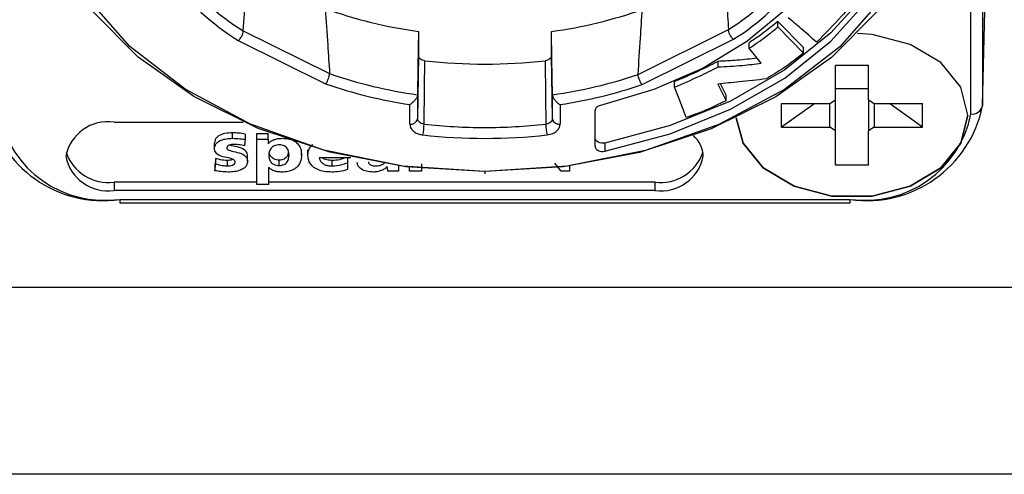
# Model space of a CAD drawing. Units: millimetres. Extents: x -1315 to 3138, y 608 to 3807.
# Drawn here: x 2861 to 2887, y 2346 to 2357 of the extents above; entities that cross this region are included whole.
import ezdxf

# ---------------------------------------------------------------- set-up
doc = ezdxf.new("R2010")
doc.units = ezdxf.units.MM

msp = doc.modelspace()

# ---------------------------------------------------------------- linework, layer by layer
at = {"color": 7, "linetype": 'Continuous', "lineweight": 25}
for p, q in [((2886.201, 2371.964), (2886.201, 2355.064)), ((2885.901, 2354.855), (2885.901, 2371.755)), ((2886.201, 2355.064), (2886.275, 2358.037)), ((2881.571, 2356.574), (2880.905, 2357.249)), ((2880.905, 2357.108), (2880.905, 2357.249)), ((2880.905, 2357.108), (2881.571, 2356.433)), ((2867.068, 2357.006), (2869.303, 2355.9)), ((2871.601, 2356.993), (2871.601, 2356.372)), ((2875.049, 2356.372), (2875.049, 2356.993)), ((2877.288, 2355.879), (2879.628, 2357.038)), ((2866.941, 2356.756), (2869.201, 2355.637)), ((2877.39, 2355.617), (2879.756, 2356.788)), ((2880.166, 2356.557), (2880.166, 2356.698)), ((2871.601, 2356.372), (2871.58, 2354.732)), ((2875.069, 2354.732), (2875.049, 2356.372)), ((2880.474, 2356.169), (2880.166, 2356.557)), ((2881.571, 2356.433), (2881.571, 2356.574)), ((2879.359, 2356.074), (2879.359, 2356.216)), ((2883.253, 2356.11), (2882.396, 2356.11)), ((2882.396, 2355.224), (2882.396, 2356.11)), ((2883.253, 2355.224), (2883.253, 2356.11)), ((2878.232, 2355.553), (2878.232, 2355.694)), ((2879.35, 2355.629), (2879.564, 2355.199)), ((2879.564, 2355.34), (2879.417, 2355.636)), ((2871.58, 2355.354), (2871.58, 2354.732)), ((2875.069, 2354.732), (2875.069, 2355.354)), ((2879.564, 2355.199), (2879.564, 2355.34)), ((2883.253, 2355.503), (2882.396, 2355.503)), ((2871.38, 2354.592), (2871.38, 2355.098)), ((2875.269, 2355.098), (2875.269, 2354.592)), ((2881.001, 2355.123), (2882.253, 2355.123)), ((2881.001, 2354.517), (2881.001, 2355.123)), ((2881.858, 2355.123), (2881.001, 2354.517)), ((2882.253, 2355.123), (2882.396, 2355.224)), ((2882.253, 2354.517), (2882.253, 2355.123)), ((2882.396, 2354.416), (2882.396, 2355.224)), ((2883.253, 2355.224), (2883.396, 2355.123)), ((2883.253, 2355.224), (2883.253, 2354.416)), ((2883.396, 2355.123), (2884.648, 2355.123)), ((2883.396, 2355.123), (2883.396, 2354.517)), ((2884.648, 2354.517), (2883.791, 2355.123)), ((2884.648, 2354.517), (2884.648, 2355.123)), ((2876.175, 2354.025), (2876.175, 2354.943)), ((2863.725, 2354.643), (2867.067, 2354.643)), ((2875.069, 2354.732), (2875.056, 2354.685)), ((2875.072, 2354.708), (2875.057, 2354.684)), ((2875.069, 2354.732), (2875.072, 2354.707)), ((2866.788, 2354.225), (2866.788, 2354.366)), ((2867.122, 2354.335), (2867.122, 2354.194)), ((2867.418, 2354.347), (2867.712, 2354.347)), ((2867.418, 2354.205), (2867.418, 2354.347)), ((2867.712, 2354.205), (2867.712, 2354.347)), ((2881.001, 2354.517), (2882.253, 2354.517)), ((2882.396, 2354.416), (2882.253, 2354.517)), ((2882.396, 2353.531), (2882.396, 2354.416)), ((2883.396, 2354.517), (2883.253, 2354.416)), ((2883.253, 2353.531), (2883.253, 2354.416)), ((2883.396, 2354.517), (2884.648, 2354.517)), ((2866.325, 2353.965), (2866.325, 2354.107)), ((2867.122, 2354.194), (2867.102, 2354.03)), ((2867.418, 2353.03), (2867.418, 2354.205)), ((2867.418, 2354.205), (2867.712, 2354.205)), ((2867.712, 2354.205), (2867.712, 2354.086)), ((2876.43, 2354.101), (2876.43, 2353.889)), ((2868.578, 2353.79), (2868.578, 2353.932)), ((2868.743, 2353.784), (2868.743, 2353.925)), ((2866.355, 2353.706), (2866.336, 2353.528)), ((2866.336, 2353.387), (2866.355, 2353.565)), ((2866.336, 2353.528), (2866.336, 2353.387)), ((2866.355, 2353.565), (2866.355, 2353.706)), ((2866.657, 2353.51), (2866.657, 2353.651)), ((2867.18, 2353.623), (2867.18, 2353.765)), ((2867.998, 2353.52), (2867.998, 2353.661)), ((2869.853, 2353.721), (2869.036, 2353.721)), ((2869.373, 2353.51), (2869.373, 2353.651)), ((2869.765, 2353.721), (2869.765, 2353.594)), ((2869.765, 2353.594), (2869.765, 2353.418)), ((2871.682, 2353.565), (2871.682, 2353.371)), ((2875.3, 2353.371), (2875.129, 2353.579)), ((2883.253, 2353.531), (2882.396, 2353.531)), ((2867.725, 2353.468), (2867.725, 2353.03)), ((2871.083, 2353.371), (2870.813, 2353.371)), ((2871.083, 2353.512), (2871.083, 2353.371)), ((2871.375, 2353.371), (2871.375, 2353.477)), ((2871.682, 2353.371), (2871.375, 2353.371)), ((2873.325, 2353.364), (2873.325, 2353.306)), ((2875.513, 2353.371), (2875.3, 2353.371)), ((2875.513, 2353.508), (2875.513, 2353.371)), ((2863.725, 2353.088), (2863.725, 2352.876)), ((2867.418, 2353.088), (2863.725, 2353.088)), ((2867.725, 2353.03), (2867.418, 2353.03)), ((2877.725, 2353.088), (2867.725, 2353.088)), ((2877.725, 2352.876), (2877.725, 2353.088)), ((2877.725, 2352.876), (2863.725, 2352.876)), ((2863.875, 2352.645), (2882.775, 2352.645)), ((2863.875, 2352.645), (2863.875, 2352.557)), ((2863.875, 2352.557), (2882.775, 2352.557)), ((2882.775, 2352.557), (2882.775, 2352.645)), ((2851.964, 2350.371), (2894.686, 2350.371)), ((2894.686, 2345.527), (2851.964, 2345.527))]:
    msp.add_line(p, q, dxfattribs=at)
at = {"color": 7, "linetype": 'Continuous', "lineweight": 25, "flags": 128}
for points in [[(2873.308, 2353.362), (2871.276, 2353.489), (2869.306, 2353.865), (2867.458, 2354.476), (2865.789, 2355.305), (2864.348, 2356.326), (2863.179, 2357.508), (2862.319, 2358.816), (2861.792, 2360.21), (2861.616, 2361.647), (2861.795, 2363.084), (2862.324, 2364.477), (2863.187, 2365.784), (2864.358, 2366.966), (2865.801, 2367.985), (2867.473, 2368.812), (2869.322, 2369.422), (2871.292, 2369.795), (2873.325, 2369.921)], [(2873.341, 2369.921), (2875.373, 2369.793), (2877.343, 2369.418), (2879.191, 2368.807), (2880.861, 2367.978), (2882.302, 2366.957), (2883.47, 2365.774), (2884.331, 2364.466), (2884.857, 2363.073), (2885.034, 2361.635), (2884.854, 2360.198), (2884.325, 2358.805), (2883.462, 2357.498), (2882.291, 2356.317), (2880.848, 2355.297), (2879.177, 2354.47), (2877.328, 2353.861), (2875.357, 2353.487), (2873.325, 2353.362)], [(2873.309, 2353.364), (2871.195, 2353.505), (2869.154, 2353.917), (2867.255, 2354.588), (2865.562, 2355.494), (2864.134, 2356.604), (2863.018, 2357.881), (2862.253, 2359.282), (2861.864, 2360.757), (2861.866, 2362.258), (2862.257, 2363.734), (2863.025, 2365.133), (2864.143, 2366.409), (2865.574, 2367.518), (2867.268, 2368.422), (2869.169, 2369.091), (2871.211, 2369.502), (2873.325, 2369.64)], [(2873.341, 2369.64), (2875.454, 2369.5), (2877.495, 2369.087), (2879.395, 2368.416), (2881.087, 2367.51), (2882.516, 2366.4), (2883.632, 2365.123), (2884.397, 2363.723), (2884.785, 2362.247), (2884.784, 2360.746), (2884.393, 2359.271), (2883.625, 2357.871), (2882.506, 2356.595), (2881.075, 2355.486), (2879.381, 2354.582), (2877.48, 2353.913), (2875.439, 2353.503), (2873.325, 2353.364)], [(2882.89, 2361.502), (2882.773, 2360.447), (2882.424, 2359.418), (2881.853, 2358.44), (2881.073, 2357.537), (2880.103, 2356.731), (2878.968, 2356.041), (2877.694, 2355.486), (2876.313, 2355.077)], [(2884.527, 2361.525), (2884.385, 2360.442), (2883.953, 2359.203), (2883.244, 2358.029), (2882.279, 2356.951), (2881.081, 2355.996), (2879.682, 2355.19), (2878.118, 2354.553), (2876.43, 2354.101)], [(2876.43, 2353.889), (2878.118, 2354.34), (2879.682, 2354.978), (2881.081, 2355.784), (2882.279, 2356.739), (2883.244, 2357.817), (2883.953, 2358.991), (2884.385, 2360.23), (2884.53, 2361.502)], [(2871.601, 2356.993), (2871.589, 2356.075), (2871.58, 2355.354)], [(2875.069, 2355.354), (2875.058, 2356.271), (2875.049, 2356.993)], [(2885.825, 2354.82), (2885.644, 2355.546), (2885.123, 2356.184), (2884.325, 2356.657), (2883.346, 2356.909), (2882.962, 2356.939)], [(2885.825, 2354.82), (2885.644, 2355.546), (2885.123, 2356.184), (2884.325, 2356.657), (2883.346, 2356.909), (2882.962, 2356.939)], [(2871.749, 2354.592), (2871.761, 2355.51), (2871.77, 2356.232)], [(2874.88, 2356.232), (2874.891, 2355.314), (2874.9, 2354.592)], [(2885.825, 2354.82), (2885.644, 2354.095), (2885.123, 2353.457), (2884.325, 2352.983), (2883.346, 2352.731), (2882.304, 2352.731), (2881.325, 2352.983), (2880.527, 2353.457), (2880.006, 2354.095), (2879.826, 2354.755)], [(2879.826, 2354.755), (2880.006, 2354.095), (2880.527, 2353.457), (2881.325, 2352.983), (2882.304, 2352.731), (2883.346, 2352.731), (2884.325, 2352.983), (2885.123, 2353.457), (2885.644, 2354.095), (2885.825, 2354.82)], [(2876.43, 2354.101), (2876.385, 2354.096), (2876.339, 2354.098), (2876.294, 2354.108), (2876.254, 2354.124), (2876.221, 2354.147), (2876.196, 2354.174), (2876.18, 2354.205), (2876.175, 2354.237)], [(2876.175, 2354.025), (2876.18, 2353.993), (2876.196, 2353.962), (2876.221, 2353.935), (2876.254, 2353.912), (2876.294, 2353.896), (2876.339, 2353.886), (2876.385, 2353.884), (2876.43, 2353.889)]]:
    msp.add_lwpolyline(points, dxfattribs=at)
at = {"color": 7, "linetype": 'Continuous', "lineweight": 25}
for centre, radius, start, end in [((2870.229, 2362.087), 6.264, 194.8577, 238.3353), ((2870.295, 2362.216), 6.128, 194.9724, 238.226), ((2876.374, 2362.205), 6.106, 302.2003, 345.0794), ((2876.44, 2362.076), 6.242, 302.0859, 345.1936), ((2873.173, 2368.631), 11.743, 250.1647, 262.307), ((2873.472, 2368.654), 11.768, 277.7012, 289.4872), ((2873.325, 2370.344), 14.197, 263.7117, 276.2883), ((2873.18, 2367.057), 11.812, 250.8357, 262.2148), ((2873.465, 2367.078), 11.834, 277.7921, 288.8517), ((2873.163, 2366.984), 12.019, 250.7489, 261.4697), ((2873.482, 2367.006), 12.041, 278.5369, 288.9412), ((2863.446, 2355.67), 3.059, 191.4218, 278.0495), ((2883.203, 2355.67), 3.059, 261.9505, 348.5782), ((2885.938, 2355.123), 0.27, 262.1999, 347.3888), ((2863.484, 2355.408), 2.791, 191.4218, 278.0495), ((2883.166, 2355.408), 2.791, 261.9505, 348.5782), ((2863.568, 2353.538), 1.116, 81.9505, 168.5782), ((2871.405, 2354.769), 0.179, 262.0756, 347.9819), ((2870.241, 2354.619), 1.508, 348.2788, 358.9934), ((2873.323, 2368.701), 14.196, 263.6363, 269.9603), ((2873.327, 2368.703), 14.198, 269.9448, 276.3634), ((2876.408, 2354.619), 1.508, 181.0066, 191.7213), ((2875.247, 2354.78), 0.189, 202.5377, 276.5659), ((2873.325, 2368.729), 14.506, 263.6408, 276.3589), ((2878.226, 2353.731), 0.749, 2.1946, 48.6631), ((2863.581, 2354.238), 1.159, 198.7413, 277.1011), ((2877.868, 2354.238), 1.159, 262.8989, 341.2587), ((2863.568, 2353.98), 1.116, 191.4218, 278.0495), ((2877.881, 2353.98), 1.116, 261.9505, 348.5782), ((2873.325, 2369.64), 16.276, 269.9434, 270)]:
    msp.add_arc(centre, radius, start, end, dxfattribs=at)
for points, knots in [([(2867.068, 2357.006), (2867.089, 2357.3), (2867.126, 2357.824), (2867.166, 2358.347), (2867.183, 2358.576)], [0, 0, 0, 0, 0.5600996, 1, 1, 1, 1]), ([(2879.519, 2358.611), (2879.54, 2358.318), (2879.578, 2357.794), (2879.613, 2357.269), (2879.628, 2357.038)], [0, 0, 0, 0, 0.559869, 1, 1, 1, 1]), ([(2883.3, 2358.272), (2883.058, 2357.972), (2882.625, 2357.437), (2882.125, 2356.933), (2881.905, 2356.711)], [0, 0, 0, 0, 0.5599776, 1, 1, 1, 1]), ([(2869.188, 2357.584), (2869.21, 2357.269), (2869.25, 2356.707), (2869.287, 2356.146), (2869.303, 2355.9)], [0, 0, 0, 0, 0.559869, 1, 1, 1, 1]), ([(2877.288, 2355.879), (2877.308, 2356.193), (2877.343, 2356.753), (2877.381, 2357.314), (2877.398, 2357.561)], [0, 0, 0, 0, 0.5600996, 1, 1, 1, 1]), ([(2880.905, 2357.249), (2880.773, 2357.142), (2880.538, 2356.951), (2880.28, 2356.775), (2880.166, 2356.698)], [0, 0, 0, 0, 0.5602286, 1, 1, 1, 1]), ([(2880.166, 2356.557), (2880.31, 2356.656), (2880.566, 2356.832), (2880.802, 2357.024), (2880.905, 2357.108)], [0, 0, 0, 0, 0.559801, 1, 1, 1, 1]), ([(2881.905, 2356.711), (2881.772, 2356.831), (2881.535, 2357.045), (2881.284, 2357.251), (2881.173, 2357.342)], [0, 0, 0, 0, 0.560046, 1, 1, 1, 1]), ([(2866.941, 2356.756), (2866.953, 2356.767), (2866.976, 2356.789), (2867.006, 2356.83), (2867.029, 2356.87), (2867.051, 2356.917), (2867.065, 2356.965), (2867.067, 2356.994), (2867.068, 2357.006)], [0, 0, 0, 0, 0.17939, 0.3433, 0.491714, 0.62462, 0.843076, 1, 1, 1, 1]), ([(2879.756, 2356.788), (2879.745, 2356.798), (2879.726, 2356.816), (2879.693, 2356.858), (2879.66, 2356.913), (2879.634, 2356.981), (2879.63, 2357.019), (2879.628, 2357.038)], [0, 0, 0, 0, 0.157804, 0.297295, 0.520398, 0.771031, 1, 1, 1, 1]), ([(2871.77, 2356.232), (2871.747, 2356.236), (2871.701, 2356.245), (2871.646, 2356.278), (2871.608, 2356.321), (2871.603, 2356.355), (2871.601, 2356.372)], [0, 0, 0, 0, 0.250023, 0.500028, 0.750019, 1, 1, 1, 1]), ([(2875.049, 2356.372), (2875.046, 2356.355), (2875.042, 2356.321), (2875.004, 2356.278), (2874.949, 2356.245), (2874.903, 2356.236), (2874.88, 2356.232)], [0, 0, 0, 0, 0.249981, 0.499972, 0.749977, 1, 1, 1, 1]), ([(2881.571, 2356.433), (2881.402, 2356.299), (2881.102, 2356.059), (2880.756, 2355.852), (2880.604, 2355.761)], [0, 0, 0, 0, 0.5600057, 1, 1, 1, 1]), ([(2879.359, 2356.216), (2879.154, 2356.112), (2878.789, 2355.927), (2878.402, 2355.766), (2878.232, 2355.694)], [0, 0, 0, 0, 0.56003, 1, 1, 1, 1]), ([(2878.232, 2355.553), (2878.448, 2355.644), (2878.834, 2355.807), (2879.198, 2355.993), (2879.359, 2356.074)], [0, 0, 0, 0, 0.55997, 1, 1, 1, 1]), ([(2880.37, 2356.299), (2880.198, 2356.279), (2879.862, 2356.24), (2879.523, 2356.224), (2879.359, 2356.216)], [0, 0, 0, 0, 0.514537, 1, 1, 1, 1]), ([(2879.359, 2356.074), (2879.568, 2356.085), (2879.942, 2356.103), (2880.311, 2356.149), (2880.474, 2356.169)], [0, 0, 0, 0, 0.560212, 1, 1, 1, 1]), ([(2869.201, 2355.637), (2869.209, 2355.648), (2869.225, 2355.668), (2869.251, 2355.713), (2869.277, 2355.771), (2869.298, 2355.841), (2869.301, 2355.88), (2869.303, 2355.899)], [0, 0, 0, 0, 0.157707, 0.297335, 0.52141, 0.760791, 1, 1, 1, 1]), ([(2877.39, 2355.617), (2877.381, 2355.629), (2877.363, 2355.653), (2877.339, 2355.696), (2877.32, 2355.739), (2877.303, 2355.788), (2877.29, 2355.837), (2877.289, 2355.867), (2877.288, 2355.879)], [0, 0, 0, 0, 0.177981, 0.340882, 0.488688, 0.621389, 0.840645, 1, 1, 1, 1]), ([(2880.604, 2355.761), (2880.37, 2355.736), (2879.952, 2355.691), (2879.534, 2355.648), (2879.35, 2355.629)], [0, 0, 0, 0, 0.560001, 1, 1, 1, 1]), ([(2871.58, 2355.354), (2871.58, 2355.345), (2871.578, 2355.326), (2871.567, 2355.295), (2871.55, 2355.261), (2871.518, 2355.213), (2871.461, 2355.151), (2871.409, 2355.117), (2871.38, 2355.098)], [0, 0, 0, 0, 0.099975, 0.205141, 0.317408, 0.438349, 0.694458, 1, 1, 1, 1]), ([(2875.069, 2355.354), (2875.07, 2355.345), (2875.071, 2355.327), (2875.082, 2355.295), (2875.099, 2355.261), (2875.131, 2355.213), (2875.188, 2355.151), (2875.24, 2355.117), (2875.269, 2355.098)], [0, 0, 0, 0, 0.099725, 0.204798, 0.317132, 0.438331, 0.694463, 1, 1, 1, 1]), ([(2878.53, 2354.76), (2878.477, 2354.909), (2878.381, 2355.174), (2878.278, 2355.437), (2878.232, 2355.553)], [0, 0, 0, 0, 0.559996, 1, 1, 1, 1]), ([(2879.564, 2355.199), (2879.379, 2355.108), (2879.048, 2354.946), (2878.688, 2354.817), (2878.53, 2354.76)], [0, 0, 0, 0, 0.559738, 1, 1, 1, 1]), ([(2871.38, 2354.592), (2871.387, 2354.554), (2871.399, 2354.479), (2871.486, 2354.392), (2871.596, 2354.334), (2871.677, 2354.32), (2871.718, 2354.312)], [0, 0, 0, 0, 0.280993, 0.558994, 0.777608, 1, 1, 1, 1]), ([(2871.749, 2354.592), (2871.724, 2354.597), (2871.672, 2354.607), (2871.618, 2354.644), (2871.586, 2354.688), (2871.582, 2354.717), (2871.58, 2354.732)], [0, 0, 0, 0, 0.279696, 0.559381, 0.779687, 1, 1, 1, 1]), ([(2875.056, 2354.685), (2875.055, 2354.682), (2875.05, 2354.661), (2875.015, 2354.632), (2874.961, 2354.603), (2874.921, 2354.596), (2874.9, 2354.592)], [0, 0, 0, 0, 0.054201, 0.421443, 0.710717, 1, 1, 1, 1]), ([(2874.931, 2354.312), (2874.983, 2354.322), (2875.085, 2354.343), (2875.193, 2354.417), (2875.258, 2354.503), (2875.265, 2354.562), (2875.269, 2354.592)], [0, 0, 0, 0, 0.280999, 0.559044, 0.777663, 1, 1, 1, 1]), ([(2866.788, 2354.366), (2866.722, 2354.363), (2866.597, 2354.357), (2866.454, 2354.306), (2866.373, 2354.241), (2866.332, 2354.178), (2866.327, 2354.131), (2866.325, 2354.107)], [0, 0, 0, 0, 0.295187, 0.565421, 0.701892, 0.84311, 1, 1, 1, 1]), ([(2867.122, 2354.335), (2867.066, 2354.344), (2866.956, 2354.362), (2866.843, 2354.365), (2866.788, 2354.366)], [0, 0, 0, 0, 0.50846, 1, 1, 1, 1]), ([(2866.325, 2353.965), (2866.329, 2353.996), (2866.336, 2354.055), (2866.402, 2354.129), (2866.503, 2354.184), (2866.636, 2354.219), (2866.736, 2354.223), (2866.788, 2354.225)], [0, 0, 0, 0, 0.19597, 0.371596, 0.546837, 0.765915, 1, 1, 1, 1]), ([(2866.827, 2354.066), (2866.806, 2354.065), (2866.764, 2354.064), (2866.704, 2354.049), (2866.665, 2354.025), (2866.648, 2353.997), (2866.646, 2353.982), (2866.646, 2353.973)], [0, 0, 0, 0, 0.253529, 0.501945, 0.736974, 0.860672, 1, 1, 1, 1]), ([(2867.18, 2353.765), (2867.178, 2353.788), (2867.175, 2353.83), (2867.145, 2353.886), (2867.07, 2353.956), (2866.922, 2354.01), (2866.78, 2354.023), (2866.723, 2354.049), (2866.721, 2354.05)], [0, 0, 0, 0, 0.144362, 0.266268, 0.376675, 0.694622, 0.98488, 1, 1, 1, 1]), ([(2866.788, 2354.225), (2866.856, 2354.222), (2866.969, 2354.218), (2867.079, 2354.201), (2867.122, 2354.194)], [0, 0, 0, 0, 0.606867, 1, 1, 1, 1]), ([(2867.102, 2354.03), (2867.053, 2354.041), (2866.964, 2354.062), (2866.87, 2354.065), (2866.827, 2354.066)], [0, 0, 0, 0, 0.539923, 1, 1, 1, 1]), ([(2867.713, 2354.086), (2867.734, 2354.107), (2867.775, 2354.149), (2867.863, 2354.193), (2867.968, 2354.221), (2868.043, 2354.223), (2868.083, 2354.225)], [0, 0, 0, 0, 0.2487682, 0.4859837, 0.7305964, 1, 1, 1, 1]), ([(2868.003, 2354.056), (2867.98, 2354.055), (2867.935, 2354.053), (2867.856, 2354.027), (2867.783, 2353.968), (2867.737, 2353.882), (2867.731, 2353.821), (2867.728, 2353.79)], [0, 0, 0, 0, 0.133611, 0.25622, 0.496913, 0.749896, 1, 1, 1, 1]), ([(2868.257, 2353.79), (2868.25, 2353.851), (2868.241, 2353.941), (2868.146, 2354.026), (2868.07, 2354.053), (2868.026, 2354.055), (2868.003, 2354.056)], [0, 0, 0, 0, 0.501259, 0.740826, 0.863426, 1, 1, 1, 1]), ([(2868.083, 2354.225), (2868.144, 2354.221), (2868.258, 2354.215), (2868.404, 2354.154), (2868.507, 2354.059), (2868.568, 2353.934), (2868.575, 2353.839), (2868.578, 2353.79)], [0, 0, 0, 0, 0.204066, 0.380058, 0.55167, 0.766654, 1, 1, 1, 1]), ([(2868.743, 2353.784), (2868.747, 2353.85), (2868.753, 2353.953), (2868.836, 2354.036), (2868.866, 2354.066)], [0, 0, 0, 0, 0.63756, 1, 1, 1, 1]), ([(2866.859, 2353.612), (2866.858, 2353.621), (2866.856, 2353.639), (2866.837, 2353.663), (2866.809, 2353.681), (2866.731, 2353.712), (2866.587, 2353.733), (2866.435, 2353.779), (2866.36, 2353.846), (2866.329, 2353.901), (2866.326, 2353.943), (2866.325, 2353.965)], [0, 0, 0, 0, 0.049474, 0.094096, 0.139619, 0.189308, 0.431384, 0.691516, 0.780953, 0.880433, 1, 1, 1, 1]), ([(2866.646, 2353.973), (2866.647, 2353.966), (2866.649, 2353.951), (2866.676, 2353.924), (2866.766, 2353.89), (2866.919, 2353.866), (2867.071, 2353.815), (2867.145, 2353.744), (2867.175, 2353.688), (2867.178, 2353.646), (2867.18, 2353.623)], [0, 0, 0, 0, 0.04091, 0.079983, 0.170807, 0.415182, 0.682869, 0.775823, 0.878459, 1, 1, 1, 1]), ([(2867.728, 2353.79), (2867.73, 2353.759), (2867.735, 2353.697), (2867.778, 2353.61), (2867.849, 2353.55), (2867.929, 2353.523), (2867.974, 2353.521), (2867.998, 2353.52)], [0, 0, 0, 0, 0.251114, 0.503412, 0.741787, 0.864309, 1, 1, 1, 1]), ([(2867.998, 2353.661), (2867.974, 2353.662), (2867.929, 2353.665), (2867.849, 2353.691), (2867.779, 2353.751), (2867.744, 2353.814), (2867.739, 2353.851), (2867.739, 2353.856)], [0, 0, 0, 0, 0.170748, 0.3249247, 0.6248877, 0.9423693, 1, 1, 1, 1]), ([(2868.236, 2353.861), (2868.231, 2353.824), (2868.221, 2353.757), (2868.144, 2353.692), (2868.066, 2353.665), (2868.021, 2353.662), (2867.998, 2353.661)], [0, 0, 0, 0, 0.379676, 0.678046, 0.830487, 1, 1, 1, 1]), ([(2867.998, 2353.52), (2868.021, 2353.521), (2868.066, 2353.523), (2868.144, 2353.55), (2868.24, 2353.636), (2868.25, 2353.728), (2868.257, 2353.79)], [0, 0, 0, 0, 0.135852, 0.258023, 0.497144, 1, 1, 1, 1]), ([(2868.578, 2353.79), (2868.573, 2353.728), (2868.563, 2353.61), (2868.469, 2353.473), (2868.344, 2353.396), (2868.219, 2353.357), (2868.126, 2353.353), (2868.076, 2353.351)], [0, 0, 0, 0, 0.290619, 0.555434, 0.690985, 0.834986, 1, 1, 1, 1]), ([(2869.36, 2353.351), (2869.292, 2353.354), (2869.165, 2353.359), (2868.993, 2353.408), (2868.853, 2353.494), (2868.758, 2353.625), (2868.748, 2353.728), (2868.743, 2353.784)], [0, 0, 0, 0, 0.205578, 0.386261, 0.555637, 0.76237, 1, 1, 1, 1]), ([(2866.657, 2353.651), (2866.599, 2353.655), (2866.493, 2353.661), (2866.397, 2353.693), (2866.355, 2353.706)], [0, 0, 0, 0, 0.555694, 1, 1, 1, 1]), ([(2866.355, 2353.565), (2866.409, 2353.548), (2866.506, 2353.517), (2866.611, 2353.512), (2866.657, 2353.51)], [0, 0, 0, 0, 0.562963, 1, 1, 1, 1]), ([(2866.804, 2353.682), (2866.798, 2353.679), (2866.776, 2353.664), (2866.723, 2353.655), (2866.678, 2353.652), (2866.657, 2353.651)], [0, 0, 0, 0, 0.139393, 0.585099, 1, 1, 1, 1]), ([(2866.657, 2353.51), (2866.679, 2353.511), (2866.723, 2353.513), (2866.788, 2353.528), (2866.835, 2353.554), (2866.856, 2353.585), (2866.858, 2353.603), (2866.859, 2353.612)], [0, 0, 0, 0, 0.234044, 0.485464, 0.729885, 0.857185, 1, 1, 1, 1]), ([(2867.18, 2353.623), (2867.176, 2353.59), (2867.168, 2353.528), (2867.095, 2353.448), (2866.986, 2353.392), (2866.845, 2353.357), (2866.739, 2353.353), (2866.685, 2353.351)], [0, 0, 0, 0, 0.1980365, 0.3741365, 0.5497951, 0.7688526, 1, 1, 1, 1]), ([(2869.036, 2353.721), (2869.041, 2353.697), (2869.05, 2353.653), (2869.094, 2353.594), (2869.163, 2353.547), (2869.259, 2353.515), (2869.334, 2353.512), (2869.373, 2353.51)], [0, 0, 0, 0, 0.199398, 0.379443, 0.552866, 0.764877, 1, 1, 1, 1]), ([(2869.373, 2353.651), (2869.325, 2353.655), (2869.233, 2353.661), (2869.142, 2353.694), (2869.118, 2353.72), (2869.118, 2353.721)], [0, 0, 0, 0, 0.525696, 0.99548, 1, 1, 1, 1]), ([(2869.717, 2353.721), (2869.665, 2353.702), (2869.558, 2353.662), (2869.436, 2353.655), (2869.373, 2353.651)], [0, 0, 0, 0, 0.480544, 1, 1, 1, 1]), ([(2869.373, 2353.51), (2869.453, 2353.516), (2869.591, 2353.528), (2869.713, 2353.574), (2869.765, 2353.594)], [0, 0, 0, 0, 0.571917, 1, 1, 1, 1]), ([(2870.43, 2353.351), (2870.372, 2353.355), (2870.259, 2353.362), (2870.122, 2353.42), (2870.033, 2353.504), (2870.023, 2353.567), (2870.018, 2353.599)], [0, 0, 0, 0, 0.286797, 0.561206, 0.772773, 1, 1, 1, 1]), ([(2870.311, 2353.612), (2870.312, 2353.6), (2870.315, 2353.577), (2870.341, 2353.547), (2870.383, 2353.525), (2870.44, 2353.512), (2870.483, 2353.511), (2870.506, 2353.51)], [0, 0, 0, 0, 0.187956, 0.355984, 0.526438, 0.748485, 1, 1, 1, 1]), ([(2870.506, 2353.51), (2870.531, 2353.511), (2870.579, 2353.514), (2870.657, 2353.536), (2870.697, 2353.566), (2870.721, 2353.584)], [0, 0, 0, 0, 0.300621, 0.578421, 1, 1, 1, 1]), ([(2866.685, 2353.351), (2866.619, 2353.354), (2866.501, 2353.358), (2866.386, 2353.378), (2866.336, 2353.387)], [0, 0, 0, 0, 0.560493, 1, 1, 1, 1]), ([(2868.076, 2353.351), (2868.043, 2353.352), (2867.98, 2353.354), (2867.887, 2353.373), (2867.799, 2353.41), (2867.751, 2353.448), (2867.726, 2353.468)], [0, 0, 0, 0, 0.24949, 0.46697, 0.719326, 1, 1, 1, 1]), ([(2869.765, 2353.418), (2869.697, 2353.396), (2869.568, 2353.356), (2869.427, 2353.353), (2869.36, 2353.351)], [0, 0, 0, 0, 0.525692, 1, 1, 1, 1]), ([(2870.797, 2353.496), (2870.777, 2353.475), (2870.736, 2353.431), (2870.642, 2353.387), (2870.539, 2353.357), (2870.466, 2353.353), (2870.43, 2353.351)], [0, 0, 0, 0, 0.24531, 0.504029, 0.755645, 1, 1, 1, 1]), ([(2870.813, 2353.371), (2870.81, 2353.385), (2870.803, 2353.427), (2870.8, 2353.469), (2870.797, 2353.496)], [0, 0, 0, 0, 0.348889, 1, 1, 1, 1])]:
    msp.add_open_spline(points, degree=3, knots=knots, dxfattribs=at)
msp.add_open_spline([(2876.313, 2355.077), (2876.293, 2355.071), (2876.255, 2355.06), (2876.21, 2355.027), (2876.18, 2354.987), (2876.177, 2354.958), (2876.175, 2354.943)], degree=3, dxfattribs=at)

doc.saveas('drawing.dxf')
